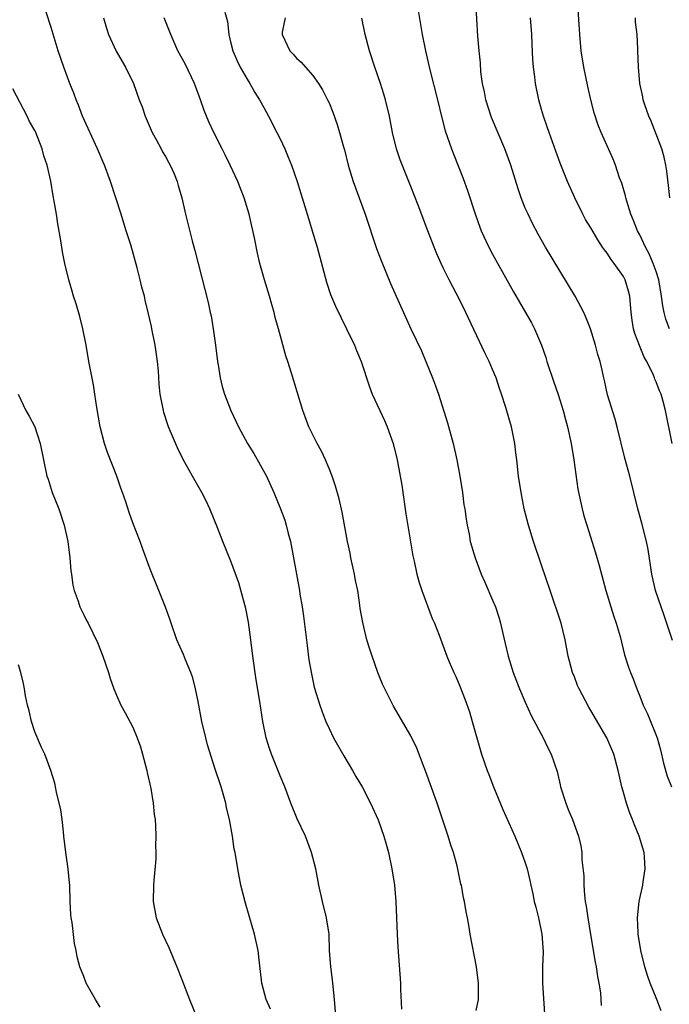
# Model space of a CAD drawing. Units: inches. Extents: x 2580000 to 2583000, y 1545000 to 1548000.
# Drawn here: x 2580415 to 2580495, y 1546928 to 1547049 of the extents above; entities that cross this region are included whole.
import ezdxf

# ---------------------------------------------------------------- set-up
doc = ezdxf.new("R2010")
doc.units = ezdxf.units.IN
doc.header["$MEASUREMENT"] = 0
doc.layers.add('LD25801545_2ft', color=143, linetype='Continuous')

msp = doc.modelspace()

# ---------------------------------------------------------------- linework, layer by layer
at = {"layer": 'LD25801545_2ft'}
for points, elevation in [([(2580453.82, 1546927), (2580453.66, 1546929), (2580453.47, 1546931), (2580453.42, 1546931.42), (2580453.21, 1546933), (2580453.06, 1546935), (2580453, 1546937), (2580452.7, 1546939), (2580452.21, 1546941), (2580451.76, 1546943), (2580451.37, 1546945), (2580450.86, 1546947), (2580450.1, 1546949), (2580449.11, 1546951.11), (2580448.33, 1546953), (2580447.57, 1546955), (2580447, 1546956.36), (2580445.96, 1546959), (2580445.71, 1546959.71), (2580445.3, 1546961), (2580444.9, 1546963), (2580444.54, 1546965.46), (2580444.09, 1546968.09), (2580443.69, 1546971), (2580443.45, 1546973), (2580443.16, 1546975.16), (2580442.83, 1546976.83), (2580441.96, 1546979.96), (2580441, 1546982.6), (2580440.02, 1546985), (2580439.41, 1546986.59), (2580438.43, 1546989), (2580437.98, 1546989.98), (2580437.45, 1546991), (2580436.28, 1546993), (2580435.1, 1546995.1), (2580434.45, 1546996.45), (2580433.38, 1546999), (2580433.28, 1546999.28), (2580432.79, 1547000.79), (2580432.74, 1547001), (2580432.36, 1547003), (2580432.23, 1547004.23), (2580432.12, 1547005.88), (2580432.02, 1547007), (2580431.74, 1547009), (2580431.34, 1547011), (2580431.27, 1547011.27), (2580430.88, 1547013), (2580430.51, 1547014.51), (2580430.41, 1547015), (2580430.11, 1547016.11), (2580429.91, 1547017), (2580429.53, 1547018.47), (2580428.75, 1547021.25), (2580428.2, 1547023), (2580427.9, 1547023.9), (2580427.56, 1547025), (2580426.27, 1547029), (2580425.54, 1547031), (2580425.39, 1547031.39), (2580424.68, 1547033), (2580422.86, 1547037), (2580422.34, 1547038.34), (2580422.06, 1547039), (2580421.79, 1547039.79), (2580421.29, 1547041), (2580420.54, 1547043), (2580419.86, 1547045), (2580419, 1547047.83), (2580417.32, 1547053)], 6976), ([(2580495, 1546972.88), (2580494.48, 1546974.48), (2580493.97, 1546975.97), (2580493.6, 1546977), (2580492.94, 1546979), (2580492.48, 1546981), (2580492.02, 1546984.02), (2580491.84, 1546985), (2580491.26, 1546987.26), (2580490.77, 1546989), (2580489.78, 1546993), (2580489.19, 1546995.19), (2580488.24, 1546999), (2580487.97, 1546999.97), (2580487.05, 1547002.95), (2580486.69, 1547004.69), (2580486.6, 1547005), (2580486.32, 1547006.32), (2580486.15, 1547007), (2580485.87, 1547007.87), (2580485.59, 1547009), (2580484.98, 1547011), (2580484.42, 1547012.42), (2580484.17, 1547013), (2580483.11, 1547015), (2580479.48, 1547021), (2580478.58, 1547022.58), (2580477.89, 1547023.89), (2580477.33, 1547025), (2580477, 1547025.77), (2580476.5, 1547027), (2580476.11, 1547028.11), (2580475.22, 1547031), (2580474.5, 1547033), (2580472.85, 1547036.85), (2580472.17, 1547039), (2580471.99, 1547039.99), (2580471.76, 1547041), (2580471.57, 1547042.43), (2580471.51, 1547043.51), (2580471.36, 1547045), (2580471.21, 1547046.79), (2580470.94, 1547051)], 6990), ([(2580494.64, 1547011), (2580494.2, 1547012.2), (2580494, 1547013), (2580493.82, 1547013.82), (2580493.66, 1547015), (2580493.31, 1547017), (2580493, 1547017.99), (2580492.65, 1547019), (2580492.16, 1547020.16), (2580491.7, 1547021), (2580491, 1547022.48), (2580490.73, 1547023), (2580490.25, 1547024.25), (2580489.92, 1547025), (2580489.4, 1547026.6), (2580489.29, 1547027), (2580489.24, 1547027.24), (2580488.79, 1547028.79), (2580488.53, 1547029.47), (2580488.03, 1547031), (2580487.73, 1547031.73), (2580486.27, 1547035), (2580485.9, 1547035.9), (2580485.41, 1547037.41), (2580485, 1547039), (2580484.63, 1547040.63), (2580484.17, 1547043), (2580483.85, 1547045), (2580483.65, 1547047), (2580483.63, 1547047.63), (2580483.41, 1547050.59)], 6994), ([(2580440.27, 1547049.73), (2580440.58, 1547048.58), (2580440.72, 1547047), (2580441, 1547045.94), (2580441.23, 1547045), (2580441.76, 1547043.76), (2580442.14, 1547043), (2580443, 1547041.51), (2580443.31, 1547041), (2580443.91, 1547039.91), (2580444.49, 1547039), (2580445, 1547038.05), (2580445.6, 1547037), (2580446.63, 1547035), (2580447, 1547034.24), (2580447.57, 1547033), (2580448, 1547032), (2580448.39, 1547031), (2580449.08, 1547029), (2580449.53, 1547027.53), (2580450.03, 1547025.97), (2580450.47, 1547024.47), (2580450.93, 1547023), (2580451.53, 1547021), (2580452.7, 1547016.7), (2580453.19, 1547015.19), (2580453.77, 1547013.77), (2580454.42, 1547012.42), (2580455.14, 1547011), (2580456.11, 1547009), (2580456.37, 1547008.37), (2580456.92, 1547007), (2580457.93, 1547003.93), (2580458.27, 1547003), (2580459.19, 1547001), (2580459.78, 1546999.78), (2580460.11, 1546999), (2580460.82, 1546997), (2580461.31, 1546995), (2580461.68, 1546993), (2580461.88, 1546991.88), (2580462.4, 1546988.4), (2580463.26, 1546983.26), (2580463.42, 1546982.58), (2580463.75, 1546981), (2580464, 1546980), (2580464.35, 1546979), (2580465.6, 1546975.6), (2580465.88, 1546975), (2580466.46, 1546973.54), (2580467.42, 1546971), (2580467.7, 1546970.3), (2580468.25, 1546969), (2580468.49, 1546968.49), (2580469, 1546967.31), (2580469.65, 1546965.65), (2580470.16, 1546964.16), (2580470.52, 1546963), (2580471.07, 1546961), (2580471.66, 1546959), (2580472.34, 1546957), (2580472.52, 1546956.52), (2580473.12, 1546955), (2580474.26, 1546952.26), (2580475.7, 1546949), (2580476.54, 1546947), (2580477, 1546945.71), (2580477.22, 1546945), (2580477.57, 1546943.57), (2580477.67, 1546943), (2580477.93, 1546941.93), (2580478.09, 1546941), (2580478.29, 1546940.29), (2580478.6, 1546939), (2580479.04, 1546937), (2580479.17, 1546934.83), (2580479.1, 1546933), (2580479.1, 1546931), (2580479.37, 1546926.63)], 6982), ([(2580463.84, 1547050.16), (2580464.37, 1547047), (2580464.78, 1547045), (2580465.34, 1547042.66), (2580466.26, 1547039), (2580466.79, 1547036.78), (2580467.2, 1547035.2), (2580467.96, 1547033), (2580468.26, 1547032.26), (2580469.38, 1547029.38), (2580469.91, 1547027.91), (2580470.92, 1547024.92), (2580471.44, 1547023.44), (2580471.62, 1547023), (2580472.53, 1547021), (2580473, 1547020.13), (2580475.54, 1547015.54), (2580477.02, 1547013), (2580477.74, 1547011.74), (2580478.13, 1547011), (2580479, 1547009), (2580479.49, 1547007.49), (2580479.63, 1547007), (2580480.47, 1547004.47), (2580481.01, 1547002.99), (2580481.62, 1547001), (2580481.9, 1546999.9), (2580482.15, 1546999), (2580482.59, 1546997), (2580482.92, 1546995), (2580483.43, 1546991.42), (2580483.94, 1546989), (2580484.16, 1546988.16), (2580484.52, 1546987), (2580485.6, 1546983.6), (2580486.05, 1546982.05), (2580486.83, 1546979), (2580487.45, 1546977), (2580487.83, 1546975.83), (2580488.13, 1546975), (2580488.6, 1546973.4), (2580489.15, 1546971.15), (2580489.64, 1546969.64), (2580489.85, 1546969), (2580490.2, 1546968.2), (2580490.62, 1546967), (2580491, 1546966.1), (2580491.42, 1546965), (2580491.93, 1546963.93), (2580493.11, 1546961), (2580493.53, 1546959.53), (2580493.9, 1546957.9), (2580494.33, 1546956.33), (2580494.88, 1546955)], 6988), ([(2580425.41, 1547049), (2580425.77, 1547047.77), (2580426.01, 1547047), (2580426.96, 1547044.96), (2580427.69, 1547043.69), (2580428.1, 1547043), (2580429.07, 1547041), (2580429.79, 1547039), (2580430.13, 1547038.13), (2580430.51, 1547037), (2580431.37, 1547035), (2580431.85, 1547034.16), (2580432.46, 1547033), (2580432.64, 1547032.64), (2580433, 1547032.05), (2580433.36, 1547031.36), (2580433.58, 1547031), (2580434.04, 1547029.96), (2580434.42, 1547029), (2580434.54, 1547028.54), (2580435, 1547027), (2580435.44, 1547025), (2580436.25, 1547021.75), (2580436.58, 1547020.58), (2580436.97, 1547019), (2580437.82, 1547015.82), (2580438.22, 1547014.22), (2580438.46, 1547013), (2580438.57, 1547012.57), (2580438.84, 1547011), (2580439.11, 1547009), (2580439.34, 1547007), (2580439.42, 1547006.58), (2580439.66, 1547005), (2580439.94, 1547003.94), (2580440.22, 1547003), (2580440.98, 1547001), (2580441.64, 1546999.64), (2580441.92, 1546999), (2580443.02, 1546997), (2580443.78, 1546995.78), (2580445.35, 1546993), (2580446.25, 1546991), (2580447.06, 1546989), (2580447.59, 1546987.59), (2580447.76, 1546987), (2580448, 1546986), (2580448.27, 1546985), (2580448.65, 1546983), (2580449, 1546980.99), (2580449.37, 1546979), (2580449.43, 1546978.57), (2580449.71, 1546977), (2580449.88, 1546975.88), (2580450.3, 1546972.3), (2580450.54, 1546970.54), (2580450.83, 1546968.83), (2580451.18, 1546967.18), (2580451.85, 1546965), (2580452.16, 1546964.16), (2580452.62, 1546963), (2580453, 1546962.15), (2580453.56, 1546961), (2580454.79, 1546958.79), (2580455.87, 1546957), (2580456.27, 1546956.27), (2580457.03, 1546955), (2580458.07, 1546953), (2580459, 1546950.97), (2580459.71, 1546949), (2580459.99, 1546947.99), (2580460.26, 1546947), (2580460.69, 1546945), (2580461, 1546943), (2580461.16, 1546941), (2580461.32, 1546937), (2580461.41, 1546935.41), (2580461.73, 1546931), (2580461.74, 1546930.26), (2580461.84, 1546927.84)], 6978), ([(2580471, 1546927.67), (2580471.28, 1546929), (2580471.26, 1546931), (2580471.02, 1546933), (2580470.27, 1546937), (2580470.13, 1546937.87), (2580469.92, 1546939), (2580469.75, 1546939.75), (2580469.57, 1546941), (2580469.44, 1546941.44), (2580469.18, 1546943), (2580469.13, 1546943.13), (2580468.66, 1546945.34), (2580468.2, 1546947), (2580467.89, 1546947.89), (2580467.56, 1546949), (2580466.21, 1546953), (2580464.84, 1546956.84), (2580464.62, 1546957.38), (2580463.73, 1546959.73), (2580463, 1546961.23), (2580460.88, 1546964.88), (2580459.8, 1546967), (2580459.55, 1546967.55), (2580458.97, 1546969), (2580458.26, 1546971), (2580457.95, 1546971.95), (2580457.63, 1546973), (2580457.11, 1546975.11), (2580456.82, 1546976.82), (2580456.78, 1546977.22), (2580456.5, 1546979), (2580456.25, 1546980.25), (2580456.12, 1546981), (2580455.68, 1546983), (2580455.57, 1546983.57), (2580455.26, 1546985), (2580454.59, 1546988.59), (2580454.22, 1546990.22), (2580453.78, 1546991.78), (2580453.36, 1546993), (2580453, 1546993.92), (2580452.55, 1546995), (2580452.06, 1546996.06), (2580451.54, 1546997), (2580451, 1546998.04), (2580450.54, 1546999), (2580449.77, 1547001), (2580448.41, 1547005.59), (2580447.96, 1547007), (2580447.7, 1547007.7), (2580446.81, 1547011), (2580446.4, 1547012.4), (2580446.27, 1547013), (2580445.99, 1547013.99), (2580445.72, 1547015), (2580445.09, 1547017), (2580444.53, 1547019), (2580444.24, 1547020.24), (2580443.88, 1547022.12), (2580443.56, 1547023.56), (2580443.21, 1547025), (2580442.6, 1547027), (2580442.17, 1547028.17), (2580441.84, 1547029), (2580440.92, 1547031), (2580440.29, 1547032.29), (2580439.92, 1547033), (2580438.9, 1547035), (2580438.3, 1547036.3), (2580437.71, 1547037.71), (2580437.27, 1547039), (2580436.66, 1547040.66), (2580436.55, 1547041), (2580435.4, 1547043.4), (2580434.49, 1547045), (2580433.64, 1547047), (2580432.85, 1547049)], 6980), ([(2580447.61, 1547049), (2580447.27, 1547047.27), (2580447.25, 1547047), (2580448.19, 1547045), (2580448.59, 1547044.59), (2580449, 1547044.09), (2580449.6, 1547043.6), (2580450.1, 1547043), (2580451, 1547041.98), (2580451.69, 1547041), (2580452.21, 1547040.21), (2580452.82, 1547039), (2580453, 1547038.61), (2580453.47, 1547037.47), (2580453.99, 1547035.99), (2580454.29, 1547035), (2580454.75, 1547033.25), (2580454.87, 1547032.87), (2580455.34, 1547031), (2580455.96, 1547029), (2580456.23, 1547028.22), (2580456.69, 1547027), (2580457.4, 1547025), (2580458.81, 1547020.81), (2580459.36, 1547019.36), (2580460.53, 1547016.53), (2580462.09, 1547013), (2580463, 1547010.98), (2580464.3, 1547008.3), (2580464.84, 1547007), (2580465.66, 1547005), (2580466.03, 1547004.03), (2580466.38, 1547003), (2580467.49, 1546999.49), (2580468.18, 1546997), (2580468.62, 1546995), (2580468.98, 1546993), (2580469.3, 1546991), (2580469.5, 1546989.5), (2580469.59, 1546989), (2580469.75, 1546987.75), (2580469.89, 1546987), (2580470.12, 1546985.88), (2580470.27, 1546985), (2580470.85, 1546983), (2580471.61, 1546981), (2580472.04, 1546980.04), (2580473, 1546977.84), (2580473.34, 1546977), (2580473.76, 1546975.76), (2580473.96, 1546975), (2580474.24, 1546973.76), (2580474.55, 1546972.55), (2580474.9, 1546971), (2580475.5, 1546969), (2580475.91, 1546967.91), (2580476.29, 1546967), (2580477, 1546965.35), (2580477.73, 1546963.73), (2580479.17, 1546961), (2580479.77, 1546959.77), (2580480.16, 1546959), (2580480.88, 1546956.88), (2580481.27, 1546955.27), (2580481.32, 1546955), (2580481.95, 1546953), (2580482.25, 1546952.25), (2580482.78, 1546951), (2580483.52, 1546949), (2580483.79, 1546947.79), (2580483.92, 1546947), (2580483.93, 1546946.07), (2580484.15, 1546944.15), (2580484.14, 1546943), (2580484.22, 1546941.78), (2580484.33, 1546941), (2580484.44, 1546940.44), (2580484.64, 1546939), (2580484.97, 1546936.97), (2580485.56, 1546933.56), (2580485.68, 1546933), (2580485.83, 1546931.83), (2580486, 1546931), (2580486.18, 1546929.82), (2580486.29, 1546928.29)], 6984), ([(2580493.61, 1546927.61), (2580493.1, 1546929), (2580492.29, 1546931), (2580491.94, 1546931.94), (2580491.6, 1546933), (2580491.11, 1546935), (2580490.82, 1546937), (2580490.8, 1546937.2), (2580490.74, 1546939), (2580490.94, 1546941), (2580491.37, 1546943), (2580491.41, 1546943.41), (2580491.66, 1546945), (2580491.59, 1546946.41), (2580491.53, 1546947), (2580490.94, 1546949), (2580490.36, 1546950.36), (2580490.12, 1546951), (2580489.8, 1546951.8), (2580489.36, 1546953), (2580489, 1546954.32), (2580488.8, 1546955), (2580488.47, 1546956.47), (2580488.37, 1546957), (2580487.83, 1546959), (2580486.95, 1546961), (2580485, 1546964.36), (2580484.75, 1546964.75), (2580483.57, 1546967), (2580483.4, 1546967.4), (2580483, 1546968.45), (2580482.78, 1546969), (2580482.25, 1546971), (2580481.87, 1546973), (2580481.37, 1546975), (2580480.02, 1546979), (2580479, 1546982.12), (2580478, 1546985), (2580477.37, 1546987), (2580476.88, 1546989), (2580476.48, 1546991), (2580476.18, 1546993), (2580475.95, 1546995), (2580475.84, 1546995.84), (2580475.71, 1546997), (2580475.31, 1546999), (2580475, 1547000.14), (2580474.63, 1547001.37), (2580474.1, 1547003), (2580473.81, 1547003.81), (2580473.42, 1547005), (2580473, 1547006.02), (2580472.57, 1547007), (2580472.05, 1547008.05), (2580469.74, 1547013), (2580469, 1547014.5), (2580467.7, 1547017), (2580467, 1547018.39), (2580466.71, 1547019), (2580466.18, 1547020.18), (2580465.84, 1547021), (2580465.07, 1547023), (2580463.89, 1547026.11), (2580463, 1547028.42), (2580461.68, 1547031.68), (2580461.23, 1547033), (2580460.75, 1547035), (2580460.37, 1547037), (2580459.89, 1547039), (2580459.7, 1547039.7), (2580459.29, 1547041), (2580458.59, 1547043), (2580457.95, 1547045), (2580457.43, 1547047), (2580457, 1547048.96)], 6986), ([(2580494.97, 1546997), (2580494.16, 1547001), (2580493.87, 1547002.13), (2580493.62, 1547003), (2580493.42, 1547003.42), (2580493, 1547004.54), (2580492.86, 1547004.86), (2580492.82, 1547005), (2580492.68, 1547005.32), (2580491.85, 1547007), (2580491.55, 1547007.55), (2580490.95, 1547008.95), (2580490.41, 1547010.41), (2580490.25, 1547011), (2580490.07, 1547012.07), (2580489.95, 1547013), (2580489.77, 1547015), (2580489.62, 1547015.62), (2580489.21, 1547017), (2580489, 1547017.39), (2580487.86, 1547019), (2580487.48, 1547019.48), (2580487, 1547020.27), (2580486.67, 1547020.67), (2580486.45, 1547021), (2580485.86, 1547021.86), (2580485, 1547023.34), (2580484.38, 1547024.38), (2580484.03, 1547025), (2580483.04, 1547027), (2580482.17, 1547029), (2580481.26, 1547031.26), (2580480.72, 1547032.72), (2580479.91, 1547035), (2580479.69, 1547035.69), (2580479.22, 1547037), (2580479, 1547037.81), (2580478.65, 1547039), (2580478.26, 1547041), (2580478.18, 1547041.82), (2580478.01, 1547043), (2580477.92, 1547043.92), (2580477.82, 1547045.82), (2580477.79, 1547047), (2580477.65, 1547049)], 6992), ([(2580494.67, 1547027), (2580494.52, 1547028.52), (2580494.29, 1547030.29), (2580494.17, 1547031), (2580493.97, 1547031.97), (2580493.69, 1547033), (2580492.4, 1547036.4), (2580492.1, 1547037), (2580491.61, 1547038.39), (2580491.42, 1547039), (2580491.36, 1547039.36), (2580491.02, 1547041), (2580490.85, 1547043), (2580490.76, 1547045), (2580490.77, 1547045.23), (2580490.67, 1547047), (2580490.48, 1547048.48), (2580490.48, 1547049)], 6996), ([(2580445.82, 1546927.82), (2580445.31, 1546929), (2580444.76, 1546931), (2580444.51, 1546933.49), (2580444.32, 1546935), (2580443.87, 1546937), (2580443.24, 1546939.24), (2580442.77, 1546940.77), (2580442.21, 1546943), (2580441.84, 1546945), (2580441.5, 1546947), (2580441.41, 1546947.41), (2580441.17, 1546949), (2580440.81, 1546951), (2580440.45, 1546952.45), (2580440.36, 1546953), (2580440.12, 1546953.88), (2580439.79, 1546955), (2580439, 1546957.43), (2580438.6, 1546958.6), (2580438.13, 1546960.13), (2580437.91, 1546961), (2580437.45, 1546963), (2580437, 1546965.43), (2580436.68, 1546967), (2580436.33, 1546968.33), (2580436.1, 1546969), (2580435.45, 1546970.55), (2580435.2, 1546971.2), (2580434.4, 1546973), (2580433.68, 1546975), (2580433.52, 1546975.52), (2580432.99, 1546976.99), (2580432.19, 1546979), (2580431.36, 1546981), (2580431, 1546981.93), (2580430.17, 1546984.17), (2580429.88, 1546985), (2580429, 1546987.3), (2580428.55, 1546988.55), (2580428.14, 1546989.86), (2580427.74, 1546991), (2580427.54, 1546991.54), (2580427.03, 1546993), (2580425.9, 1546995.9), (2580425.54, 1546997), (2580425.02, 1546999), (2580424.61, 1547001.39), (2580424.37, 1547003), (2580424.17, 1547004.17), (2580423.61, 1547007), (2580423.28, 1547009), (2580422.89, 1547011), (2580422.5, 1547012.5), (2580422.06, 1547014.06), (2580421.74, 1547015), (2580421.59, 1547015.59), (2580421.16, 1547017), (2580420.68, 1547019), (2580420.4, 1547020.4), (2580420.19, 1547021.81), (2580419.84, 1547023.84), (2580419.66, 1547025), (2580419.39, 1547026.61), (2580419.25, 1547027.25), (2580418.96, 1547029.04), (2580418.52, 1547031), (2580418.13, 1547032.13), (2580417.93, 1547033), (2580417.13, 1547035), (2580417, 1547035.26), (2580416.36, 1547036.36), (2580416.07, 1547037), (2580414.34, 1547040.34)], 6974), ([(2580414.98, 1547003), (2580415.93, 1547001), (2580416.32, 1547000.32), (2580417, 1546999), (2580417.66, 1546997), (2580418.06, 1546995), (2580418.5, 1546993), (2580418.64, 1546992.64), (2580419.15, 1546991), (2580419.94, 1546989), (2580420.61, 1546987), (2580421.03, 1546985), (2580421.28, 1546983), (2580421.43, 1546981.43), (2580421.49, 1546981), (2580421.65, 1546979.65), (2580421.82, 1546979), (2580422.32, 1546977.69), (2580422.51, 1546977), (2580422.67, 1546976.67), (2580423, 1546976.05), (2580423.33, 1546975.33), (2580423.52, 1546975), (2580424.66, 1546972.66), (2580425.33, 1546971), (2580426.03, 1546969), (2580426.24, 1546968.24), (2580426.68, 1546967), (2580427, 1546966.21), (2580427.52, 1546965), (2580428.05, 1546964.05), (2580429, 1546962.3), (2580429.53, 1546961), (2580429.92, 1546959.92), (2580430.18, 1546959), (2580430.7, 1546957), (2580430.75, 1546956.75), (2580431.18, 1546954.82), (2580431.48, 1546953), (2580431.62, 1546951.62), (2580431.71, 1546951), (2580431.76, 1546950.24), (2580431.82, 1546949), (2580431.79, 1546947.79), (2580431.82, 1546947), (2580431.8, 1546946.2), (2580431.57, 1546943.57), (2580431.53, 1546943), (2580431.49, 1546941), (2580431.84, 1546939), (2580432.62, 1546937), (2580433.39, 1546935.39), (2580434.39, 1546933), (2580435, 1546931.44), (2580435.93, 1546929), (2580436.74, 1546927)], 6972), ([(2580425, 1546928.09), (2580424.43, 1546929), (2580423.31, 1546931), (2580423, 1546931.83), (2580422.52, 1546933), (2580422.21, 1546934.21), (2580422.08, 1546935), (2580421.87, 1546935.87), (2580421.58, 1546938.42), (2580421.46, 1546939), (2580421.42, 1546939.42), (2580421.34, 1546941), (2580421.3, 1546943), (2580421.26, 1546943.26), (2580421.11, 1546945), (2580420.8, 1546947), (2580420.58, 1546949), (2580420.5, 1546949.5), (2580420.36, 1546951), (2580420.2, 1546952.2), (2580419.65, 1546954.35), (2580419.54, 1546955), (2580419.45, 1546955.45), (2580418.98, 1546957), (2580418.24, 1546959), (2580417.82, 1546959.82), (2580417, 1546961.75), (2580416.59, 1546963), (2580416.3, 1546964.3), (2580416.1, 1546965), (2580415.86, 1546966.14), (2580415.75, 1546967), (2580415.63, 1546967.63), (2580415.31, 1546969), (2580415, 1546969.93)], 6970)]:
    msp.add_lwpolyline(points, dxfattribs=dict(at, elevation=elevation))

doc.saveas('drawing.dxf')
